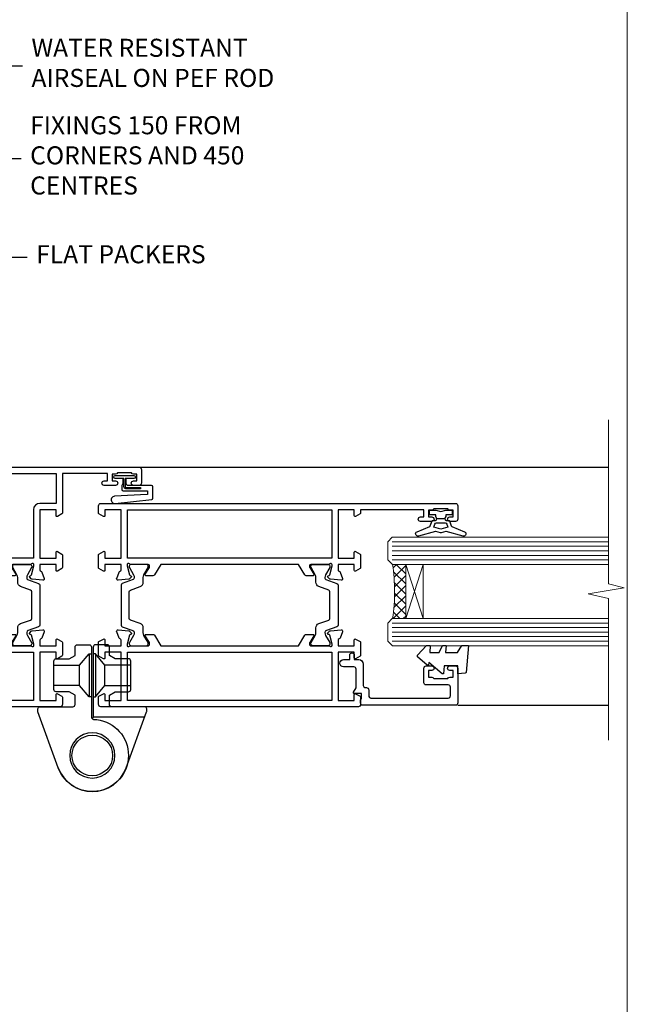
# Model space of a CAD drawing. Units: millimetres. Extents: x 1380 to 9766, y 811 to 2193.
# Drawn here: x 4232 to 4366, y 1327 to 1545 of the extents above; entities that cross this region are included whole.
import ezdxf
from ezdxf import colors
from ezdxf.entities.mleader import LeaderData, LeaderLine
from ezdxf.math import Vec2, Vec3

# ---------------------------------------------------------------- set-up
doc = ezdxf.new("R2010")
doc.units = ezdxf.units.MM
doc.linetypes.add('Dashed', pattern=[564.4444465637206, 282.2222232818604, -282.2222232818602])
doc.layers.add('Aluminium Systems Ltd Joinery Detail', color=7, linetype='Continuous')
doc.layers.add('Aluminium Systems Ltd Notes', color=7, linetype='Continuous')
doc.layers.add('No Print', color=7, linetype='Continuous', plot=False)
doc.styles.get("Standard").update_dxf_attribs({"font": 'arial.ttf'})

# ---------------------------------------------------------------- blocks, each defined once
blk = doc.blocks.new('_Open90')
at = {"color": 0, "linetype": 'ByBlock', "lineweight": -2}
for p, q in [((0, 0), (-2.439666651745029, 0)), ((-0.5, 0.5), (0, 0)), ((0, 0), (-0.5, -0.5))]:
    blk.add_line(p, q, dxfattribs=at)
blk = doc.blocks.new('U634-21341')
blk.add_lwpolyline([(0.8517637999986816, 50.70709161197354, 0.2679489999972874), (0.9931852000009682, 50.84851291197211), (1.038484599998898, 51.01757281197183, -0.2679489999988255), (1.179905999999479, 51.1589942119715), (3.161850000000501, 51.69005451197131, -0.06554299999980383), (3.239495699999767, 51.70027671196999), (3.399999999999724, 51.70027671197363, -0.6885010989206369), (3.599999731536488, 51.17666999845784, 0.2134221664340814), (3.499999388310331, 50.95306289383021), (3.499999388310331, 47.0002767119729, -0.414213562373095), (3.199999388311059, 46.70027671197363), (2.979074200000556, 46.70027671197363, -0.1378519999992134), (2.822791299999468, 46.7441993119715), (1.304188550785145, 47.67099508097792, 0.5854977655269413), (1.000000000000088, 47.50027675775323), (1.000000000000088, 45.97239325218084, 0.2614335027654011), (1.191622898430157, 45.63095660572776), (3.500000421976128, 44.22216520230231), (3.500000421976071, 13.7778346352724), (1.191622898430157, 12.36904327787829, 0.2614335027653859), (1.000000000000088, 12.02760663142448), (1.000000000000088, 10.49972312585282, 0.5854977655300315), (1.30418855078378, 10.32900480262447), (2.822791299999241, 11.25580057163074, -0.1378520000005713), (2.979074200000556, 11.29972317163242), (3.199999388311059, 11.29972317163239, -0.4142135623708459), (3.499999388310331, 10.99972317163315), (3.499999388309422, 7.046936989776213, 0.2134221664368292), (3.599999731537852, 6.823329885147813, -0.6885010989191952), (3.399999999999724, 6.299723171632421), (3.239495699999767, 6.299723171632421, -0.06554299999980584), (3.16185000000016, 6.30994537163471), (1.179905999999479, 6.841005671634519, -0.2679489999988379), (1.038484599998898, 6.98242707163402), (0.9931852000009682, 7.15148697163363, 0.2679489999961319), (0.8517637999994774, 7.29290827163254, 0.06554299999975048), (0.7999999999993603, 7.299723171632421, 0.1989120000009596), (0.6585785999996885, 7.241144471634185), (0.2948255999991458, 6.877391371632029, 0.1763269999991038), (0.2080991999992845, 6.691406071633394), (0.001141599999843201, 4.325869871634267, 0.02182000000100912), (8.79296635503124e-14, 4.299723171632137, 0.4142139999975087), (0.2999999999993603, 3.999723171633149, 0.08748899999976961), (0.4026059999990563, 4.017815371633048), (1.813439300000115, 4.531316671633021, 0.2638505493636057), (2.005443213356645, 4.756612092263707, -0.3596409721366369), (2.300053234266758, 4.999999941803025), (3.500000421976071, 4.999999941803053), (3.500000421976071, 1.399999999999636), (2.200000421976799, 1.399999999999636, 0.5773502691879969), (2.026795341219983, 1.100000000004001), (2.604145610408554, 0.100000000000477, 0.2679491924293154), (2.777350691166791, -1.819503755253175e-12), (5.622650152786806, 1.818475051838537e-12, 0.2679491924269121), (5.795855233543622, 0.0999999999967253), (6.373205502731909, 1.100000000000534, 0.5773502691862176), (6.20000042197498, 1.399999999999636), (4.900000421975707, 1.399999999999636), (4.900000421975707, 4.99999999999818), (15.60000042197644, 4.99999999999818), (15.60000042197644, 1.399999999999636), (14.30000042197534, 1.399999999999636, 0.5773502691879969), (14.12679534121853, 1.100000000004001), (14.70414561040886, 0.1000000000042002, 0.2679491924338892), (14.87735069116534, -1.819503755253175e-12), (16.50000042197607, -1.819503755253175e-12, 0.414213562373095), (17.00000042197607, 0.4999999999981805), (17.00000042197607, 79.00000000867112, 0.414213562373095), (16.50000042197607, 79.50000000867112), (13.50000080254322, 79.50000000866748, 0.4142135623714967), (13.00000080754362, 79.0000000136697), (13.00000080754362, 77.75000002516572, 0.9999999999999999), (14.00000079754281, 77.75000002516572), (14.00000079754281, 78.50000001917033), (15.50000078254343, 78.50000001917033), (15.50000078254434, 77.75000002516572, 0.298216619563945), (15.80000076753422, 77.29174246549337), (15.80000076753439, 74.20825762684225, 0.2982166195641467), (15.50000078254348, 73.75000006716982), (15.50000078254343, 73.00000007317249), (14.00000079754281, 73.00000007317249), (14.00000079754281, 73.75000006716982, 0.9999999999999999), (13.00000080754362, 73.75000006716982), (13.00000080754362, 71.25000008966708, 0.9999999999999999), (14.00000079754281, 71.25000008966708), (14.00000079754463, 72.0000000836717), (15.60000042197644, 72.0000000836717), (15.60000042197462, 57.99999999999818), (14.87735069116534, 58.00000000000546, 0.2679491924339223), (14.70414561040898, 57.89999999999964), (14.12679534121932, 56.89999999999944, 0.5773502691955095), (14.30000042197534, 56.60000000000034), (15.60000042197644, 56.600000000004), (15.60000042197644, 52.99999999999818), (4.900000421975707, 52.99999999999818), (4.900000421975707, 56.600000000004), (6.20000042197498, 56.600000000004, 0.5773502691942611), (6.373205502731341, 56.89999999999964), (5.795855233543509, 57.89999999999986, 0.2679491924285014), (5.622650152786806, 57.99999999999818), (2.777350691166791, 57.99999999999818, 0.2679491924293796), (2.60414561040952, 57.89999999999964), (2.026795341220779, 56.89999999999944, 0.5773502691891524), (2.200000421976799, 56.600000000004), (3.500000421976071, 56.600000000004), (3.500000421976071, 52.99999994180303), (2.300053234266758, 52.99999994180303, -0.3596409721330691), (2.005443213355735, 53.24338779134266, 0.2638505493610363), (1.813439300000115, 53.46868321196942), (0.4026059999992837, 53.98218451197295, 0.08748899999877725), (0.2999999999993603, 54.0002767119729, 0.4142140000017556), (8.79296635503124e-14, 53.70027671196979, 0.02181999999829811), (0.001141599999843201, 53.6741300119717), (0.2080991999988298, 51.30859381197274, 0.1763270000013816), (0.2948255999984637, 51.12260851197013), (0.6585785999996885, 50.75885541197181, 0.1989119999995908), (0.7999999999993603, 50.70027671196999, 0.06554300000067241)], format="xyb", close=True)
blk.add_lwpolyline([(4.900000421976617, 51.59999999998217), (4.900000421976617, 6.399999999999635), (15.60000042197462, 6.399999999999635), (15.60000042197462, 51.600000000004)], close=True)
blk = doc.blocks.new('U635-21342')
blk.add_lwpolyline([(15.99999938830934, 45.97239331037963), (15.99999938830934, 47.50027681595202, 0.585497765526896), (15.69581083752428, 47.67099513917674), (14.1772080883099, 46.74419937017029, -0.1378519999992144), (14.02092518830887, 46.70027677017242), (13.79999999999837, 46.70027677017242, -0.414213562373095), (13.4999999999991, 47.00027677017169), (13.4999999999991, 50.953062952029, 0.21342216643406), (13.39999965677288, 51.17667005665663, -0.6885010989206231), (13.5999993883097, 51.70027677017242), (13.76050368830972, 51.70027677016878, -0.06554299999980545), (13.83814938830893, 51.6900545701701), (15.82009338830995, 51.1589942701703, -0.2679489999988311), (15.96151478831053, 51.01757287017062), (16.00681418830852, 50.8485129701709, 0.2679489999972863), (16.14823558831075, 50.70709167017233, 0.06554300000066862), (16.19999938831013, 50.70027677016878, 0.1989119999995795), (16.34142078830974, 50.7588554701706), (16.70517378831097, 51.12260857016892, 0.1763270000013745), (16.7919001883106, 51.30859387017153), (16.99885778830959, 53.67413007017049, 0.02181999999829744), (16.99999938830934, 53.70027677016859, 0.4142140000017503), (16.69999938831001, 54.0002767701717, 0.08748899999877748), (16.59739338831015, 53.98218457017175), (15.18656008830937, 53.46868327016821, 0.2638505493610224), (14.99455617495375, 53.24338784954145, -0.3596409721331107), (14.69994615404267, 53.00000000000182), (13.49999999999728, 53.00000000000182), (13.49999999999728, 56.60000000000037), (14.79999999999837, 56.60000000000401, 0.577350269189778), (14.97320508075519, 56.89999999999964), (14.39585481156605, 57.8999999999997, 0.2679491924354024), (14.22264973080838, 57.99999999999819), (11.37735026918836, 58.00000000000183, 0.2679491924359561), (11.204145188432, 57.89999999999964), (10.62679491924235, 56.8999999999995, 0.5773502691910333), (10.79999999999837, 56.60000000000037), (12.09999999999946, 56.60000000000037), (12.09999999999946, 53.00000000000182), (1.399999999998734, 53.00000000000182), (1.399999999998734, 56.60000000000037), (2.699999999998006, 56.60000000000037, 0.5773502691915621), (2.873205080755277, 56.89999999999964), (2.295854811567558, 57.89999999999964, 0.2679491924372974), (2.122649730809833, 58.00000000000183), (0.4999999999990976, 58.00000000000183, 0.414213562373095), (-9.023892744153272e-13, 57.50000000000183), (9.166001291305292e-13, 0.5000000000018172, 0.414213562373095), (0.5000000000009166, 1.817213046706456e-12), (2.122649730809833, -1.820765760385257e-12, 0.2679491924309351), (2.295854811565739, 0.100000000000362), (2.873205080754936, 1.100000000000533, 0.577350269186146), (2.699999999998006, 1.399999999999634), (1.399999999998734, 1.399999999999634), (1.399999999998734, 5.000000000001817), (12.09999999999946, 5.000000000001817), (12.09999999999946, 1.399999999999634), (10.79999999999837, 1.399999999999634, 0.5773502691780783), (10.62679491924155, 1.100000000000362), (11.20414518843206, 0.1000000000003052, 0.2679491924335746), (11.37735026918836, 1.817213046706456e-12), (14.22264973080838, -1.820765760385257e-12, 0.2679491924328209), (14.3958548115661, 0.100000000000362), (14.9732050807553, 1.100000000000533, 0.577350269186146), (14.79999999999837, 1.399999999999634), (13.49999999999728, 1.399999999999634), (13.49999999999728, 5.000000000001817), (14.69994615404273, 5.000000000001817, -0.3596409721366192), (14.99455617495278, 4.7566121504625, 0.263850549363622), (15.18656008830931, 4.531316729831813), (16.59739338831032, 4.01781542983184, 0.08748899999977029), (16.69999938831013, 3.999723229831941, 0.4142139999974882), (16.99999938830934, 4.29972322983093, 0.02182000000101021), (16.99885778830959, 4.325869929833059), (16.79190018831014, 6.691406129832187, 0.176326999999109), (16.70517378831028, 6.877391429830821), (16.3414207883098, 7.241144529832978, 0.1989120000009702), (16.19999938831013, 7.299723229831214, 0.06554299999974836), (16.14823558830989, 7.292908329831333, 0.2679489999961188), (16.00681418830846, 7.151487029832422), (15.96151478831047, 6.982427129832812, -0.2679489999988312), (15.82009338830995, 6.84100572983334), (13.83814938830927, 6.309945429833503, -0.06554299999980852), (13.76050368830966, 6.299723229831214), (13.5999993883097, 6.299723229831214, -0.6885010989192211), (13.39999965677158, 6.823329943346605, 0.2134221664368326), (13.50000000000001, 7.046937047975005), (13.4999999999991, 10.99972322983194, -0.4142135623708307), (13.79999999999837, 11.29972322983121), (14.02092518830893, 11.29972322983121, -0.1378520000005675), (14.17720808831019, 11.25580062982953), (15.69581083752565, 10.32900486082326, 0.5854977655300283), (15.99999938830934, 10.49972318405162), (15.99999938830934, 12.02760668962327, 0.2614335027653859), (15.80837648987927, 12.36904333607708), (13.4999999999991, 13.77783406263006), (13.4999999999991, 44.22216589134223), (15.80837648987927, 45.63095666392655, 0.2614335027653859)], format="xyb", close=True)
blk.add_lwpolyline([(1.399999999999643, 51.59999999998217), (1.399999999998734, 6.399999999992358), (12.09999999999946, 6.400000000003272), (12.09999999999946, 51.600000000004)], close=True)
blk = doc.blocks.new('18CCB')
at = {"color": 2}
blk.add_lwpolyline([(6.053292138554028, 4.194739718998276), (11.94670786144088, 4.194739718998674, -0.3152987888799328), (12.3225849097591, 3.93154777632884), (13.11369893466674, 1.757979856674806, 0.3152987888789069), (14.05339155545262, 1.10000000000076), (15.11243556529844, 1.10000000000184, -0.1316524975871745), (15.71243556529699, 0.9392304845427457), (17.2928203230265, 0.02679491924362409, 0.1316524975858391), (17.39282032302545, 2.213340621892712e-12), (17.59999999999964, 1.815436689867056e-12, 0.414213562373095), (18.00000000000109, 0.4000000000018495), (17.99999999999964, 3.800000000001486, 0.4142135623730949), (17.59999999999964, 4.20000000000112), (17.39282032302545, 4.2000000000022, 0.1316524975858392), (17.2928203230269, 4.173205080759027), (15.71243556529663, 3.260769515461218, -0.1316524975870713), (15.11243556529844, 3.10000000000076), (14.96366135512763, 3.10000000000184, -0.315298788879363), (14.68175356889078, 3.297393957004202), (13.79579403302841, 5.731547776328709, 0.3152987888799328), (13.41991698471357, 5.994739718999368), (4.580083015281346, 5.994739718999368, 0.3152987888782229), (4.204205966967351, 5.73154777632922), (3.366143447624565, 3.428989928338011, -0.3152987888789068), (2.896297137232252, 3.10000000000076), (2.887564434700109, 3.10000000000076, -0.1316524975871745), (2.28756443470101, 3.260769515457808), (0.7071796769716485, 4.173205080757214, 0.1316524975898455), (0.6071796769694657, 4.200000000000387), (0.3999999999989114, 4.200000000001125, 0.414213562373095), (-1.094235813070554e-12, 3.800000000001489), (1.094235813070554e-12, 0.4000000000000341, 0.414213562373095), (0.3999999999989114, 0), (0.6071796769694657, 3.979039320256561e-13, 0.1316524975898455), (0.7071796769711369, 0.02679491924519084), (2.287564434701564, 0.9392304845427457, -0.1316524975869816), (2.887564434700109, 1.100000000000021), (3.946608444545929, 1.10000000000076, 0.3152987888789068), (4.886301065331806, 1.757979856674806), (5.677415090243088, 3.93154777632884, -0.3152987888782229)], format="xyb", close=True, dxfattribs=at)
blk = doc.blocks.new('U635-18CCB-U634')
for name, p in [('U634-21341', (27.99999957802484, -7.093257181622903e-07)), ('U635-21342', (0, -7.093293561410974e-07)), ('18CCB', (13.4999999999991, 47.00525957167309))]:
    blk.add_blockref(name, p)
at = {"xscale": -1, "rotation": 180}
blk.add_blockref('18CCB', (13.4999999999991, 10.99473900967184), dxfattribs=at)
blk = doc.blocks.new('SH068 Comp')
blk.add_lwpolyline([(-0.8500000000001364, -0.1499999999999773), (-0.8500000000001364, -0.3499999999999659), (-1.766987298107779, -0.3499999999999375), (-2.200000000000045, -0.5999999999999943), (-3.100000000000023, -0.5999999999999943, -0.4142135623730673), (-3.400000000000091, -0.2999999999999829), (-3.399999999999977, 5.100000000000009), (-4.126062273728053, 5.100000000000009, 0.3990403827646531), (-4.225926683175999, 5.005205739679411), (-4.601084724416523, -2.191645917435338, -1.028261591740668), (-6.195355051042725, -2.063916652127958), (-5.319082473145727, 6.032281255452119, -0.3829770594063191), (-5.020824329004768, 6.300000000000011), (-2.499999999999886, 6.300000000000011, -0.4142135623731031), (-2.199999999999932, 6), (-2.200000000000045, 0.600000000000108), (-1.766987298107892, 0.3500000000000512), (-0.8500000000001364, 0.3500000000000227), (-0.8500000000001364, 0.1499999999999773)], format="xyb")
blk.add_lwpolyline([(-2.950000000000045, 3.500000000000028), (-2.950000000000045, 0.2999999999999829, 0.414213562373095), (-2.500000000000114, -0.1499999999999488), (-0.7000000000000455, -0.1499999999999773), (-0.7000000000000455, -2.050000000000011, 0.9999999999999999), (0, -2.050000000000011), (0, 2.050000000000011, 0.9999999999999999), (-0.7000000000000455, 2.050000000000011), (-0.7000000000000455, 0.1499999999999773), (-2.500000000000114, 0.1500000000000057, -0.414213562373095), (-2.650000000000091, 0.2999999999999829), (-2.650000000000091, 3.500000000000028)], format="xyb", close=True)
blk = doc.blocks.new('U682-21562')
at = {"flags": 128}
for points in [[(16.00681418832505, 50.34851297881971, 0.2679489999992928), (16.1482355883229, 50.20709167880889, 0.06554299998015399), (16.19999938830756, 50.20027677881274, 0.1989120000328661), (16.3414207883377, 50.2588554788116), (16.70517378831539, 50.62260857882529, 0.1763269999960226), (16.79190018831889, 50.80859387881617), (16.998857788328, 53.1741300788145, 0.02182000001949847), (16.99999938831365, 53.20027677883888, 0.4142139999833859), (16.69999938830756, 53.50027677881945, 0.08748899999413082), (16.5973933883156, 53.48218457881273), (15.18656008833682, 52.9686832788185, 0.2638505493460068), (14.99455617496744, 52.74338785821311, -0.359640972143876), (14.69994615405471, 52.50000000867556), (13.50000000000023, 52.50000000864645), (13.50000000000023, 56.10000000865227), (14.80000000001769, 56.10000000866367, 0.5773502691943924), (14.97320508077894, 56.40000000866974), (14.39585481158826, 57.40000000865541, 0.2679491924422482), (14.22264973082952, 57.50000000867556), (11.37735026920586, 57.50000000866115, 0.267949192464181), (11.20414518843995, 57.40000000864063), (10.62679491924803, 56.40000000864489, 0.5773502691515323), (10.80000000001769, 56.10000000865227), (12.10000000000605, 56.10000000865227), (12.10000000000605, 52.50000000864645), (1.400000000008959, 52.50000000864645), (1.400000000008959, 56.10000000865227), (2.700000000011869, 56.10000000866367, 0.5773502691463215), (2.873205080780394, 56.40000000864063), (2.295854811592221, 57.40000000864427, 0.2679491924617441), (2.122649730823696, 57.50000000867556), (0.5000000000002274, 57.50000000864645, 0.414213562373095), (2.273736754432321e-13, 57.00000000864645), (0, 0.5000000000026148, 0.414213562373095), (0.5000000000002274, 2.614797267597169e-12), (3.49999961943854, -2.614797267597169e-12, 0.414213562373095), (3.999999614437911, 0.499999994996756), (3.999999614438138, 1.749999983471639, 0.9999999999999999), (2.999999624438942, 1.749999983471639), (2.999999624444399, 0.9999999894670282), (1.499999639432872, 0.9999999894670282), (1.499999639440148, 1.749999983471639, 0.2982166195579237), (1.199999654454814, 2.208257543129434), (1.199999654453222, 5.291742381837253, 0.2982166195606314), (1.499999639436169, 5.749999941503916), (1.499999639432872, 6.499999935479423), (2.999999624444399, 6.499999935479423), (2.999999624438033, 5.749999941503916, 0.9999999999999999), (3.999999614439048, 5.749999941503916), (3.999999614438138, 8.24999991897755, 0.9999999999999999), (2.999999624438942, 8.24999991897755), (2.999999624444399, 7.49999992497294), (1.400000000008959, 7.49999992497294), (1.400000000008959, 21.50000000864645), (2.122649730823696, 21.50000000866046, 0.2679491924221885), (2.295854811577328, 21.60000000865227), (2.873205080768003, 22.60000000865583, 0.57735026919354), (2.700000000011869, 22.90000000866974), (1.400000000008959, 22.90000000864063), (1.400000000008959, 26.50000000864645), (12.10000000000605, 26.50000000864645), (12.10000000000605, 22.90000000864063), (10.80000000001769, 22.90000000864063, 0.5773502691982767), (10.62679491926258, 22.60000000865313), (11.20414518844359, 21.60000000865227, 0.2679491924279764), (11.37735026920586, 21.500000008657), (14.22264973082952, 21.50000000867556, 0.2679491924173146), (14.39585481157917, 21.6000000086504), (14.97320508075086, 22.60000000865227, 0.5773502692177932), (14.80000000001769, 22.90000000865672), (13.50000000000023, 22.90000000864063), (13.50000000000023, 26.50000000864645), (14.69994615405471, 26.50000000867556, -0.3596409721416753), (14.99455617496426, 26.25661215911069, 0.2638505493484719), (15.18656008833659, 26.03131673850169), (16.59739338830718, 25.51781543848017, 0.0874890000007692), (16.69999938830756, 25.49972323847882, 0.4142140000118004), (16.99999938831286, 25.79972323848312, 0.02181999999599375), (16.99885778830924, 25.82586993847769), (16.79190018831309, 28.19140613847674, 0.1763269999842448), (16.70517378831767, 28.37739143846392), (16.34142078831815, 28.74114453848131, 0.1989120000148985), (16.19999938830756, 28.79972323847875, 0.06554299998318688), (16.14823558832109, 28.79290833848171, 0.2679490000266235), (16.00681418831493, 28.65148703847356), (15.96151478833076, 28.48242713848856, -0.2679490000094972), (15.82009338831369, 28.3410057384896), (13.83814938832097, 27.80994543846725, -0.06554300000105358), (13.76050368831807, 27.7997232384723), (13.59999938833084, 27.79972323848312, -0.6885010989397078), (13.39999965679169, 28.32332995198763, 0.2134221664505118), (13.49999999999648, 28.54693705664511), (13.49999999999659, 32.49972323846566, -0.4142135623624396), (13.8000000000136, 32.79972323847221), (14.0209251883241, 32.79972323848312, -0.1378519999920203), (14.17720808831507, 32.75580063848682), (15.6958108375436, 31.82900486947881, 0.5854977655588983), (15.99999938832025, 31.99972319268534), (15.99999938832821, 33.52760669827956, 0.2614335027683141), (15.80837648989814, 33.86904334472612), (13.73952863614591, 35.13165090047085, -0.2614335109582389), (13.50000000001864, 35.55844671651982), (13.50000000001864, 43.44155330077308, -0.2614335109582389), (13.73952863614591, 43.86834911682206), (15.8083764898945, 45.13095667257119, 0.2614335027688325), (15.99999938832843, 45.47239331901335), (15.99999938832821, 47.00027682460757, 0.5854977655597128), (15.69581083754315, 47.17099514781395), (14.17720808832723, 46.24419937882601, -0.1378520000123775), (14.02092518832092, 46.20027677880245), (13.8000000000136, 46.20027677880978, -0.4142135623624396), (13.50000000001796, 46.50027677882724), (13.50000000000023, 50.4530629606769, 0.2134221664560869), (13.39999965675815, 50.67667006532099, -0.6885010988960979), (13.59999938833084, 51.20027677882683), (13.76050368831807, 51.20027677883888, -0.06554299999967785), (13.83814938831574, 51.19005457881633), (15.82009338832017, 50.65899427881493, -0.2679490000304472), (15.96151478832394, 50.5175728788042)], [(5.250000000029615, 28.00000000865606), (5.491350553262748, 28.00000000865606), (5.785818585495633, 28.35093334398226, 0.3639702342652327), (7.714181414559391, 28.35093334397737), (8.008649446796483, 28.00000000865606), (8.250000000029615, 28.00000000865606), (8.25000000002916, 29.50000000865606, 0.1826758136767207), (7.875000000042974, 30.49215675029137, -0.9999999999953181), (8.925000000048954, 31.41816970915545, -0.1826758136790664), (9.650000000030161, 29.50000000865606), (9.650000000030161, 27.90000000865751), (12.10000000002907, 27.90000000865751), (12.10000000002907, 51.1000000086546), (1.400000000030161, 51.1000000086546), (1.400000000030161, 27.90000000865751), (3.85000000002907, 27.90000000865751), (3.85000000002907, 29.50000000865606, -0.1826758136790664), (4.57500000000374, 31.41816970914803, -0.9999999999953181), (5.625000000017849, 30.49215675029001, 0.1826758136767206), (5.250000000029956, 29.50000000865606)]]:
    blk.add_lwpolyline(points, format="xyb", close=True, dxfattribs=at)
blk = doc.blocks.new('U684-21564')
at = {"flags": 128}
for points in [[(0.9999999999826956, 23.97239331036154, 0.2614335027688325), (1.19162289841663, 23.63095666391938), (3.260470752162381, 22.36834910817196, -0.2614335109600014), (3.499999388292484, 21.94155329212127), (3.499999388292484, 14.05844670786801, -0.2614335109582389), (3.260470752165223, 13.63165089181904), (1.191622898413049, 12.36904333607431, 0.261433502768314), (1.00000000001521, 12.02760668962775), (0.9999999999909379, 10.49972318403353, 0.5854977655843085), (1.30418855078526, 10.329004860827), (2.822791300006121, 11.25580062984112, -0.1378520000094665), (2.979074200019316, 11.29972322983132), (3.199999388297532, 11.2997232298204, -0.4142135623340253), (3.499999388310902, 10.99972322984296), (3.499999388313118, 7.046937047964192, 0.2134221664171463), (3.599999731546437, 6.823329943365208, -0.6885010989418937), (3.400000000009389, 6.299723229831314), (3.239495700007613, 6.299723229850158, -0.06554299999053491), (3.161850000019261, 6.309945429844546), (1.179906000025345, 6.84100572983577, -0.2679490000086144), (1.038484600009473, 6.98242712983675), (0.9931852000166588, 7.151487029850712, 0.2679490000030804), (0.8517638000074941, 7.292908329834957, 0.06554300000386938), (0.8000000000035685, 7.299723229823555, 0.1989119999904507), (0.6585786000075347, 7.241144529829497), (0.2948256000071625, 6.877391429846326, 0.1763270000205542), (0.2080991999980357, 6.691406129824926), (0.00114159999438801, 4.325869929825884, 0.02181999999546507), (-2.922995179233112e-12, 4.299723229831314, 0.4142140000118004), (0.3000000000035685, 3.999723229824596, 0.0874890000015061), (0.4026060000039466, 4.017815429828359), (1.81343930001609, 4.531316729828759, 0.2638505493604444), (2.005443213372222, 4.756612150458877, -0.3596409721423417), (2.300053234285518, 4.999999999994642), (3.499999388310902, 4.999999999994642), (3.499999388310902, 1.400000000017925), (2.199999388322543, 1.40000000000721, 0.5773502691935397), (2.02679430756027, 1.100000000000463), (2.604144576756004, 0.1000000000013723, 0.2679491924239402), (2.777349657510716, -5.358006562224855e-12), (5.62264911913437, 5.356977893037456e-12, 0.2679491924279764), (5.795854199896643, 0.1000000000004628), (6.373204469075778, 1.100000000001486, 0.5773502691996029), (6.199999388322543, 1.400000000017925), (4.899999388305081, 1.400000000017925), (4.899999388305081, 4.999999999994642), (15.59999938831672, 4.999999999994642), (15.59999938831672, 1.400000000017925), (14.29999938832836, 1.40000000000721, 0.5773502691935397), (14.12679430756609, 1.100000000000463), (14.70414457676148, 0.100000000001287, 0.2679491924240925), (14.87734965751654, -5.358006562224855e-12), (18.4999993883109, -5.358006562224855e-12), (18.89999938830508, 0.4000000000179251), (25.09999938831672, 0.4000000000179251), (25.4999993883109, -5.358006562224855e-12), (27.89999938830508, 1.917951051958571e-12, 0.9999999999999997), (27.89999938830508, 1.200000000006284), (16.9999993883109, 1.200000000006284), (16.9999993883109, 20.50000000002375), (24.4999993883109, 20.49999999999464, 0.414213562373095), (24.9999993883109, 20.99999999999464), (24.9999993883109, 53.00000000866758, 0.4142135623730949), (24.4999993883109, 53.50000000866758), (21.49999976887259, 53.50000000866758, 0.4142135623730951), (20.9999997738714, 53.00000001367344), (20.99999977387299, 51.75000002516946, 0.9999999999999999), (21.99999976387219, 51.75000002516946), (21.99999976389583, 52.50000001917407), (23.49999974887826, 52.50000001917407), (23.49999974887234, 51.75000002516946, 0.2982166195751545), (23.79999973388127, 51.29174246548972), (23.79999973388155, 48.20825762685318, 0.2982166195768565), (23.49999974887314, 47.75000006716628), (23.49999974887826, 47.00000007316167), (21.99999976389583, 47.00000007316167), (21.9999997638731, 47.75000006716628, 0.9999999999999999), (20.99999977387208, 47.75000006716628), (20.99999977387299, 45.25000008966354, 0.9999999999999999), (21.99999976387219, 45.25000008966354), (21.99999976389583, 46.00000008366816), (23.59999938831672, 46.00000008366816), (23.59999938831672, 35.99999999999464), (14.87734965751654, 36.00000000002375, 0.2679491924279764), (14.70414457676268, 35.90000000001307), (14.12679430756609, 34.90000000001793, 0.5773502692299198), (14.29999938832836, 34.60000000001286), (15.59999938831672, 34.60000000000046), (15.59999938831672, 30.99999999999464), (4.899999388305081, 30.99999999999464), (4.899999388305081, 34.60000000000046), (6.199999388322543, 34.60000000000046, 0.5773502691935397), (6.373204469077597, 34.90000000001378), (5.795854199887775, 35.90000000001793, 0.2679491924220362), (5.62264911913437, 36.00000000000948), (2.777349657510716, 36.00000000002375, 0.2679491924279765), (2.604144576754526, 35.90000000001443), (2.026794307565955, 34.90000000001793, 0.577350269198277), (2.199999388322543, 34.60000000001112), (3.499999388310902, 34.60000000000046), (3.499999388310902, 30.99999999999464), (2.300053234285518, 31.00000000002375, -0.3596409721433512), (2.005443213373245, 31.24338784956082, 0.2638505493631069), (1.813439300012281, 31.46868327019102), (0.4026060000063341, 31.98218457016092, 0.08748900000339002), (0.3000000000035685, 32.00027677016404, 0.4142139999833859), (8.970602038971265e-14, 31.70027677018707, 0.02182000001940617), (0.001141600008371491, 31.67413007016363), (0.2080992000034927, 29.30859387016436, 0.1763269999962694), (0.2948256000080152, 29.12260857017124), (0.6585785999978713, 28.75885547018889, 0.1989120000260721), (0.8000000000035685, 28.70027677016482, 0.06554300000020301), (0.8517638000035719, 28.70709167018676, 0.2679490000067959), (0.9931852000148398, 28.84851297016802), (1.038484600018113, 29.01757287018164, -0.2679489999919957), (1.179906000014943, 29.15899427018228), (3.161850000019716, 29.69005457017384, -0.06554299999016729), (3.239495700007613, 29.70027677016908), (3.400000000009389, 29.70027677018707, -0.6885010989643768), (3.599999731532965, 29.17667005664079, 0.2134221665026304), (3.49999938831147, 28.95306295193778), (3.499999388293166, 25.00027677017543, -0.4142135623624396), (3.199999388297532, 24.70027677016888), (2.979074199987257, 24.70027677015797, -0.1378520000085106), (2.822791299985146, 24.74419937017625), (1.304188550768093, 25.67099513916229, 0.5854977655597128), (0.9999999999909379, 25.50027681595576)], [(9.285817973781693, 6.850933335320049, 0.3639702342652755), (11.21418080283795, 6.850933335308681), (11.50864883507959, 6.499999999994642), (11.7499993883109, 6.499999999994642), (11.74999938830948, 8.000000000023746, 0.1826758136746538), (11.37499938832841, 8.992156741644337, -0.9999999999989794), (12.42499938833302, 9.918169700498098, -0.1826758136799272), (13.14999938831895, 7.999999999994642), (13.14999938831963, 6.400000000017925), (15.59999938831672, 6.400000000017925), (15.59999938831092, 20.50000000002375, -0.414213562373095), (16.9999993883109, 21.90000000001793), (23.59999938831672, 21.89999999998882), (23.59999938831672, 34.60000000000046), (16.9999993883109, 34.60000000000046), (16.9999993883109, 30.99999999999464, -0.4142135623728334), (15.59999938831797, 29.59999999999378), (4.899999388305081, 29.60000000000046), (4.899999388305081, 6.400000000017925), (7.349999388316722, 6.400000000017925), (7.349999388316722, 7.999999999994642, -0.1826758136778019), (8.074999388288209, 9.918169700479652, -1.000000000008555), (9.124999388293904, 8.99215674164499, 0.1826758136747962), (8.749999388309195, 8.000000000023746), (8.7499993883109, 6.499999999994642), (8.991349941542214, 6.499999999994642)]]:
    blk.add_lwpolyline(points, format="xyb", close=True, dxfattribs=at)
blk = doc.blocks.new('U682-18CCB-U684')
for name, p in [('U684-21564', (28.00000061168932, 21.50000000865181)), ('18CCB', (13.50000000000909, 46.50526028964708))]:
    blk.add_blockref(name, p)
at = {"ltscale": 10}
blk.add_blockref('U682-21562', (2.220446049250313e-16, 0), dxfattribs=at)
at = {"xscale": -1, "rotation": 180}
blk.add_blockref('18CCB', (13.49999999999653, 32.49473972764582), dxfattribs=at)
blk = doc.blocks.new('U627-21165')
at = {"flags": 128}
blk.add_lwpolyline([(15.92203473031186, 26.14999976234944, 0.414213562373095), (16.42203473031186, 26.64999976234944), (16.42203473031186, 32.94999976234871, 0.414213562373095), (15.92203473031186, 33.44999976234871), (13.01485505333785, 33.44999976234871), (11.72203473031022, 34.19640992386243), (11.72203473031204, 36.04999976234885, 0.414213562373095), (11.22203473031204, 36.54999976234885), (8.622034730313496, 36.54999976234885, 0.414213562373095), (8.122034730313496, 36.04999976234885), (8.122034730315315, 20.54470397902318, -0.4039114002289347), (7.639681789138828, 20.0450154947504, 1.880278660712434), (15.43957569659907, 9.31383859977953), (19.94188104070435, 21.68382086819847, 0.08748866352595903), (19.97203473031119, 21.85483093986144), (19.97203473031113, 22.34999976233993, 0.4142135623754925), (19.47203473030749, 22.84999976233993), (12.22203473031522, 22.84999976228286, -0.4142135623754925), (11.7220347303111, 23.34999976228286), (11.72203473031113, 25.40358960083663), (13.01485505333785, 26.14999976234944)], format="xyb", close=True, dxfattribs=at)
blk.add_circle((7.922034730311857, 12.04999974638494), 5)
blk = doc.blocks.new('AS450')
at = {"color": 4, "linetype": 'Dashed'}
for p, q in [((-2.797749077945113, 20.00000001596413), (-0.7000000000016229, 22.50000001596447)), ((-0.7000000000016229, 22.50000001596447), (-0.2000000000019355, 22.50000001596413)), ((0.7000000000016513, 22.50000001596451), (0.2000000000019639, 22.50000001596417)), ((2.797749077945141, 20.00000001596417), (0.7000000000016513, 22.50000001596451)), ((-8.499999999999986, 20.00000001596413), (-2.797749077945113, 20.00000001596413)), ((8.500000000000014, 20.00000001596417), (2.797749077945141, 20.00000001596417)), ((-2.797749077945141, 15.50000001596413), (-8.499999999999986, 15.50000001596413)), ((-0.7000000000015945, 13.00000001596413), (-2.797749077945141, 15.50000001596413)), ((0.7000000000016229, 13.00000001596417), (2.79774907794517, 15.50000001596417)), ((2.79774907794517, 15.50000001596417), (8.500000000000014, 15.50000001596417)), ((-0.2000000000019355, 13.00000001596413), (-0.7000000000015945, 13.00000001596413)), ((0.2000000000019639, 13.00000001596417), (0.7000000000016229, 13.00000001596417))]:
    blk.add_line(p, q, dxfattribs=at)
at = {"color": 4, "linetype": 'Dashed', "extrusion": (1, -1.224646799147353e-16, -1.83697019872103e-16)}
blk.add_line((-0.700000000001566, 22.50000001596413), (-0.700000000001566, 13.00000001596413), dxfattribs=at)
at = {"color": 4, "linetype": 'Dashed', "extrusion": (-1, 2.449293598294706e-16, -1.83697019872103e-16)}
blk.add_line((0.7000000000015945, 22.50000001596417), (0.7000000000015945, 13.00000001596417), dxfattribs=at)
at = {"color": 4, "linetype": 'Dashed', "extrusion": (1, -1.224646799147354e-16, -1.071875439572228e-15)}
blk.add_line((-2.79774907794517, 15.50000001596419), (-2.797749077945426, 20.00000001596419), dxfattribs=at)
at = {"color": 4, "linetype": 'Dashed', "extrusion": (-1, 2.449293598294705e-16, -1.071875439572228e-15)}
blk.add_line((2.797749077945198, 15.50000001596423), (2.797749077945454, 20.00000001596423), dxfattribs=at)
blk.add_line((11.60716917687721, 8.500000015955035), (0.2000000000034703, 8.500000015955035))
blk.add_lwpolyline([(-7.517540966287259, -2.736161146605271, 0.7002075382097043), (7.517540966287228, -2.736161146605369), (12.01984631039251, 9.633821121813568, 0.08748866352595903), (12.04999999999934, 9.804831193476545), (12.04999999999929, 10.30000001595504, 0.4142135623754925), (11.54999999999565, 10.80000001595504), (4.300000000003379, 10.80000001589796, -0.4142135623754925), (3.799999999999258, 11.30000001589796), (3.799999999999287, 13.35358985445173), (5.092820323026004, 14.10000001596454), (8.000000000000014, 14.10000001596454, 0.4142135623730951), (8.500000000000014, 14.60000001596454), (8.500000000000014, 20.90000001596382, 0.414213562373095), (8.000000000000014, 21.40000001596381), (5.092820323026004, 21.40000001596381), (3.799999999998377, 22.14641017747753), (3.800000000000196, 24.00000001596394, 0.414213562373095), (3.300000000000196, 24.50000001596394), (0.7000000000016513, 24.50000001596394, 0.414213562373095), (0.2000000000016513, 24.00000001596394), (0.2000000000034703, 8.494704232638284, -0.2360679775019987), (-1.454392162258955e-14, 8.094704232635754, -0.2360679775019987)], format="xyb")
blk.add_circle((1.4210854715202e-14, 4.263256414560601e-14), 4.5)
at = {"xscale": -1}
blk.add_blockref('U627-21165', (7.922034730311694, -12.04999974638504), dxfattribs=at)
blk = doc.blocks.new('U039-21587')
blk.add_lwpolyline([(4.499999746337835, 19.10000004786792, 0.414213562373095), (4.999999746337778, 18.60000004786701), (8.19999936077022, 18.60000004786792, 0.414213562373095), (8.69999936077022, 19.10000004786792), (8.69999936077022, 20.35000003136787, 0.9999999999999999), (7.699999370770115, 20.35000003136787), (7.699999370770115, 19.6000000373669), (6.199999385769502, 19.60000003736781), (6.199999385769502, 20.35000003136878, 0.2982166195639738), (5.89999940077837, 20.8082575910384), (5.899999400778711, 23.89174242969688, 0.2982166195640998), (6.199999385769388, 24.34999998936831), (6.199999385769388, 25.09999998336838), (7.699999370770001, 25.09999998336929), (7.699999370770001, 24.34999998936922, 0.9999999999999999), (8.699999360770164, 24.3499999893674), (8.69999936077022, 25.59999997786775, 0.4142135623725622), (8.1999993657696, 26.09999997286735), (0.4999997463376644, 26.09999997286826, 0.414213562373095), (-2.536623924243031e-07, 25.59999997286735), (-2.536623924243031e-07, 5.099999964198048, 0.414213562373095), (0.4999997463376644, 4.599999964199867), (1.199999746338108, 4.599999964199867, 0.4142135623720961), (1.399999746339176, 4.799999964198776), (2.599999746338995, 4.799999964198776), (2.599999746338995, 3.19999996420114, 0.5773502691898825), (2.899999746339063, 3.026794883444325), (3.892820069364006, 3.599999964199867), (7.999999746338403, 3.599999964199867, -0.4142135623731616), (8.499999746338403, 3.099999964200777), (8.499999746338176, 0.7999999642015041, 0.9999999999999999), (10.09999974633831, 0.7999999642015041), (10.09999974633826, 2.199999964200231), (11.0999997463382, 2.199999964199321, 0.9999999999999999), (11.0999997463382, 3.199999964200231), (10.0999997463382, 3.199999964200231), (10.09999974633854, 4.199999964199321, 0.4142135623730284), (9.099999746338483, 5.199999964199321), (4.399999746338949, 5.199999964199321, -0.414213562373095), (3.899999746338892, 5.699999964198412), (3.899999746338835, 5.899999964199139, 0.414213562373095), (3.399999746338949, 6.39999996419823), (2.099999746338199, 6.39999996419823, -0.414213562373095), (1.599999746338312, 6.89999996419823), (1.599999746337062, 23.99999997286881, -0.414213562373095), (2.099999746336948, 24.4999999728679), (3.999999746337835, 24.49999997286881, -0.414213562373095), (4.499999746337949, 23.99999997286881)], format="xyb", close=True)
blk = doc.blocks.new('DY445')
blk.add_lwpolyline([(4.749999978884219, 8.84397432038677), (6.249999978884219, 9.781278348250755), (6.249999978884226, 11.28127834825076), (0.3278039087574705, 10.7631533289369, 0.3639702342661976), (0.1459961176886502, 10.58134553786808), (-2.111577046548518e-08, 8.912602035332263), (1.749999978884219, 8.912602035332256), (1.749999978884226, 5.912602035332263), (-2.111577046548518e-08, 5.759496874161904), (-2.111577046548518e-08, 5.459496874161893), (2.488722065170698, 2.493553386861443), (1.949999978884229, 2.446421311520339), (1.949999978884229, 2.146421311520335), (3.751061303803276, 7.065573015552218e-09), (4.1545633216341, 7.065573015552218e-09), (6.249999978884219, 2.022622564681807), (6.249999978884205, 2.822622564681811), (4.749999978884226, 2.691389569392932), (4.749999978884219, 4.774702138350111), (6.249999978884212, 5.506301021198897), (6.249999978884212, 6.306301021198916), (4.749999978884219, 6.175068025910026)], format="xyb", close=True)
blk = doc.blocks.new('DY223-Comp')
blk.add_line((-1.819871826604867, -0.884747503296694), (-1.819871826604867, 0.8847475032971488))
for points in [[(0, -2.5), (0, -1.125), (-0.301442841484004, 0), (0, 1.125), (0, 2.5), (-1, 2.5), (-0.9999999999999906, 1.118033988750079, 0.1967591516080194), (-1.819871826605092, 0.8847475032971378), (-2.101763809019985, 0.9602802323379365, -0.3394542588633412), (-2.249999999999091, 1.153465397595937), (-2.249999999998863, 1.734958492358146, 0.3152987888789749), (-2.381595971334027, 1.922897016514976), (-3.468623724939083, 2.318542762649284, -0.2078475610697982), (-3.584274870317019, 2.428227258744413), (-4.789862064890833, 5.263794531341559, 0.91678062817333), (-5.737008675664366, 4.954922762953405), (-4.724449986611602, 1.199486151811927, -0.1320499563316885), (-4.724368861091989, 1.095656712749248), (-5.004079121605855, 0.05176380858210994, 0.1316524975874523), (-5.004079121606761, -0.0517638094584101), (-4.724368861080465, -1.095656712608425, -0.1320499563964578), (-4.724449986586897, -1.199486151720299), (-5.737008675664366, -4.954922762953404, 0.9167806281733297), (-4.789862064890833, -5.26379453134156), (-3.584274870317019, -2.428227258744413, -0.2078475610697981), (-3.468623724939274, -2.318542762648217), (-2.381595971334019, -1.92289701651498, 0.3152987888790297), (-2.249999999998863, -1.734958492357691), (-2.24999999999998, -1.153465397595039, -0.3394542588634037), (-2.101763809019531, -0.9602802323370271), (-1.819871826605535, -0.884747503297147, 0.1967591516081227), (-1.000000000000001, -1.11803398874963), (-1.000000000000001, -2.5)], [(-3.083063769274332, 1.326868197281101), (-3.767449868966196, 1.575964366314992), (-4.189728248102341, -3.60727447912268e-10), (-3.767449868750646, -1.575964366235382), (-3.083063769274702, -1.326868197280788, 0.3152987888790571), (-2.819871826604843, -0.9509911489663807), (-2.819871826604867, 0.9509911489668355, 0.3152987888788039)]]:
    blk.add_lwpolyline(points, format="xyb", close=True)
blk = doc.blocks.new('ThermAcolour Bifold Window Jamb')
at = {"layer": 'Aluminium Systems Ltd Joinery Detail', "lineweight": 5}
h = blk.add_hatch(dxfattribs=at)
h.set_pattern_fill('NET', color=256, scale=0.5, angle=-45.00000000000003)
h.set_pattern_definition([(314.9999999999999, (-9110.46066718199, -578.0331547853768), (1.122532015133645, 1.122532015133644), []), (44.99999999999994, (-9110.46066718199, -578.0331547853768), (-1.122532015133644, 1.122532015133645), [])])
edge = h.paths.add_edge_path()
edge.add_line((111.5059695514065, -69.76263693715015), (111.4143874817391, -69.76263693715197))
edge.add_arc((106.5059695513592, -59.15537832471279), 11.68787841528278, -65.16806472813605, -64.67238000423264)
edge.add_line((111.5059695514065, -69.71977617077943), (111.5059695514065, -69.76263693715015))
edge = h.paths.add_edge_path()
edge.add_arc((67.75073834139766, -75.86986642563903), 41.7773820450285, -8.234624345847124, 8.279938780342775, ccw=False)
edge.add_line((109.0973896560281, -81.85351711753543), (112.0003590580203, -81.85351711753543))
edge.add_line((112.00035905802, -81.85351711753543), (112.00035905802, -69.85351711753543))
edge.add_line((112.00035905802, -69.85351711753543), (109.0926443392966, -69.85351711753725))
at = {"layer": 'Aluminium Systems Ltd Joinery Detail', "linetype": 'Dashed'}
blk.add_line((52.99994447419886, -48.35782340685182), (156.8675553901339, -48.35782340685211), dxfattribs=at)
at = {"layer": 'Aluminium Systems Ltd Joinery Detail', "lineweight": 5, "ltscale": 3}
for p, q in [((108.9999444655223, -64.85782302128433), (156.8675553901376, -64.85782302128433)), ((108.9999444655223, -65.85782302128433), (156.8675553901376, -65.85782302128433)), ((108.9999444655223, -66.85782302128433), (156.8675553901376, -66.85782302128433)), ((108.9999444655223, -67.85782302128433), (156.8675553901376, -67.85782302128433)), ((108.9999444655223, -68.85782302128433), (156.8675553901376, -68.85782302128433)), ((108.9999444655241, -82.85351711753543), (156.8675553901376, -82.85351711753543)), ((108.9999444655241, -83.85351711753543), (156.8675553901376, -83.85351711753543)), ((108.9999444655241, -84.85351711753543), (156.8675553901376, -84.85351711753543)), ((108.9999444655241, -85.85351711753543), (156.8675553901376, -85.85351711753543)), ((108.9999444655241, -86.85351711753543), (156.8675553901376, -86.85351711753543))]:
    blk.add_line(p, q, dxfattribs=at)
at = {"layer": 'Aluminium Systems Ltd Joinery Detail', "lineweight": 5}
for p, q in [((115.8717000331817, -69.85351711753543), (112.00035905802, -81.85351711753543)), ((112.00035905802, -69.85351711753543), (115.8717000331817, -81.85351711753543))]:
    blk.add_line(p, q, dxfattribs=at)
at = {"layer": 'Aluminium Systems Ltd Joinery Detail'}
blk.add_line((123.4990271655915, -101.0437431640647), (156.8675553901376, -101.0437431640647), dxfattribs=at)
at = {"layer": 'Aluminium Systems Ltd Joinery Detail', "linetype": 'Continuous', "lineweight": 5, "ltscale": 0.12}
blk.add_lwpolyline([(156.8675553901376, -37.8366697674719), (156.8675553901376, -74.16803479033024), (160.3014591091742, -75.07174519881573), (152.3899611442357, -76.34773370849598), (156.8675553901376, -77.37570165669513), (156.8675553901376, -108.7365283457243)], dxfattribs=at)
at = {"layer": 'Aluminium Systems Ltd Joinery Detail', "lineweight": 5}
for points in [[(156.8675553901376, -69.85782302128433), (109.0934085109329, -69.85782302128433), (107.9999444655223, -68.85474693668954), (107.9999444655223, -64.85788467335811), (108.9999444655223, -63.85782302128433), (156.8675553901376, -63.85782302128433)], [(156.8675553901376, -87.85351711753543), (109.0934085109348, -87.85351711753543), (107.9999444655241, -86.85044103294064), (107.9999444655241, -82.85357876960921), (108.9999444655241, -81.85351711753543), (156.8675553901376, -81.85351711753543)]]:
    blk.add_lwpolyline(points, dxfattribs=at)
blk.add_lwpolyline([(112.00035905802, -69.85351711753543), (112.00035905802, -81.85351711753543), (115.8717000331817, -81.85351711753543), (115.8717000331817, -69.85351711753543)], close=True, dxfattribs=at)
blk.add_arc((67.67766206438318, -75.86462053346264), 41.85045658126739, 351.7725970237329, 8.25812280927814, dxfattribs=at)
at = {"layer": 'Aluminium Systems Ltd Joinery Detail', "linetype": 'Dashed', "xscale": -1, "rotation": 270}
for name, p in [('U682-18CCB-U684', (-21.50005554312156, -101.3578234068523)), ('SH068 Comp', (49.75030009873808, -50.16065552540658)), ('U635-18CCB-U634', (43.99994517485175, -101.3578234068527))]:
    blk.add_blockref(name, p, dxfattribs=at)
at = {"layer": 'Aluminium Systems Ltd Joinery Detail', "extrusion": (0, 0, -1), "zscale": -1, "rotation": 90}
blk.add_blockref('DY223-Comp', (-119.7499445116955, -57.85390458727858), dxfattribs=at)
at = {"layer": 'Aluminium Systems Ltd Joinery Detail', "linetype": 'Dashed'}
blk.add_blockref('AS450', (42.61632012833616, -112.1578234227727), dxfattribs=at)
at = {"layer": 'Aluminium Systems Ltd Joinery Detail', "linetype": 'Dashed', "extrusion": (0, 0, -1), "zscale": -1, "rotation": 90}
for name, p in [('DY445', (-114.5995032500578, -94.09374352851597)), ('U039-21587', (-97.39994450132872, -101.0437429104023))]:
    blk.add_blockref(name, p, dxfattribs=at)
blk = doc.blocks.new('Page Layout')
at = {"layer": 'Aluminium Systems Ltd Joinery Detail', "color": 8, "lineweight": 5}
blk.add_lwpolyline([(0, 694.6394637946069), (0, 0), (553.0825377109722, 0), (553.0825377109722, 694.6394637946069)], close=True, dxfattribs=at)
blk = doc.blocks.new('Page Layout Group')
at = {"layer": 'No Print'}
blk.add_blockref('Page Layout', (2400, 0), dxfattribs=at)
blk = doc.blocks.new('Liner Jamb Text ThermaColour')
at = {"layer": 'Aluminium Systems Ltd Notes', "color": 3, "lineweight": 5, "ltscale": 0.12}
ml = blk.add_multileader_mtext('Standard', dxfattribs=at)
ml.set_content('WATER RESISTANT\\PAIRSEAL ON PEF ROD', color=3)
ml.set_leader_properties(color=8)
ml.set_arrow_properties(name='OPEN90')
ml.build(insert=Vec2(0, 0))
ml.multileader.update_dxf_attribs({"text_left_attachment_type": 2, "text_right_attachment_type": 2})
ctx = ml.context
ctx.base_point, ctx.plane_origin = Vec3(22.99131406286131, 9.887980917650566, 1.5), Vec3(-136.1821133820113, -21.50388259892134, 1.5)
ctx.left_attachment, ctx.right_attachment = 2, 2
notes = []
notes.append((ctx, [(0, (1, 1, 0), (18.52647856065141, 9.887980917650566, 1.5), (1, 0), 4.464835502209894, [(0, [(-9.757974222263329, -18.82011349937056, 1.5)], 0, [])])]))
ctx.mtext.insert, ctx.mtext.width, ctx.mtext.line_spacing_style, ctx.mtext.flow_direction = Vec3(24.99131406286142, 15.88798091765057, 1.5), 79.86544210516695, 2, 5
ml = blk.add_multileader_mtext('Standard', dxfattribs=at)
ml.set_content('FIXINGS 150 FROM CORNERS AND 450 CENTRES', color=3)
ml.set_leader_properties(color=8)
ml.set_arrow_properties(name='OPEN90')
ml.build(insert=Vec2(0, 0))
ml.multileader.update_dxf_attribs({"text_left_attachment_type": 2, "text_right_attachment_type": 2})
ctx = ml.context
ctx.base_point, ctx.plane_origin = Vec3(22.69461560815569, -10.59426908764362, 1.5), Vec3(-136.4788118367169, -41.98613260421735, 1.5)
ctx.left_attachment, ctx.right_attachment = 2, 2
notes.append((ctx, [(0, (1, 1, 0), (18.22978010594579, -10.59426908764362, 1.5), (1, 0), 4.464835502209894, [(0, [(1.399759055987488, -32.57695147371487, 1.5)], 0, [])])]))
ctx.mtext.insert, ctx.mtext.width, ctx.mtext.line_spacing_style, ctx.mtext.flow_direction = Vec3(24.69461560815671, -1.260935754311504, 1.5), 55.16606061165112, 2, 5
ml = blk.add_multileader_mtext('Standard', dxfattribs=at)
ml.set_content('FLAT PACKERS', color=3)
ml.set_leader_properties(color=8)
ml.set_arrow_properties(name='OPEN90')
ml.build(insert=Vec2(0, 0))
ml.multileader.update_dxf_attribs({"text_left_attachment_type": 2, "text_right_attachment_type": 2})
ctx = ml.context
ctx.base_point, ctx.plane_origin = Vec3(24.0398899717789, -32.48905841702071, 1.5), Vec3(-123.4416184897427, 85.05660840134442, 1.5)
ctx.left_attachment, ctx.right_attachment = 2, 2
notes.append((ctx, [(0, (1, 1, 0), (18.91981195951939, -32.48905841702071, 1.5), (1, 0), 5.120078012259512, [(0, [(-8.938972370377087, -45.61494689905157, 1.5)], 0, [])])]))
ctx.mtext.insert, ctx.mtext.width, ctx.mtext.defined_height, ctx.mtext.line_spacing_style, ctx.mtext.flow_direction = Vec3(26.0398899717793, -29.82239175035647, 1.5), 101.6537517503709, 9.448686068864237, 2, 5
for ctx, leaders in notes:
    for number, flags, end, landing, length, lines in leaders:
        leader = LeaderData()
        leader.index, (leader.has_last_leader_line, leader.has_dogleg_vector, leader.attachment_direction) = number, flags
        leader.last_leader_point, leader.dogleg_vector, leader.dogleg_length = Vec3(end), Vec3(landing), length
        for number, points, colour, breaks in lines:
            line = LeaderLine()
            line.index, line.vertices, line.color, line.breaks = number, Vec3.list(points), colors.encode_raw_color(colour), breaks
            leader.lines.append(line)
        ctx.leaders.append(leader)

msp = doc.modelspace()

# ---------------------------------------------------------------- block references
at = {"layer": 'Aluminium Systems Ltd Joinery Detail'}
for name, p in [('Page Layout Group', (1413.030643808471, 1047.609308107967)), ('ThermAcolour Bifold Window Jamb', (4205.082607819037, 1494.451710577215))]:
    msp.add_blockref(name, p, dxfattribs=at)
at = {"layer": 'Aluminium Systems Ltd Joinery Detail', "linetype": 'Dashed'}
msp.add_blockref('Liner Jamb Text ThermaColour', (4209.245943098802, 1525.082234349353), dxfattribs=at)

doc.saveas('drawing.dxf')
